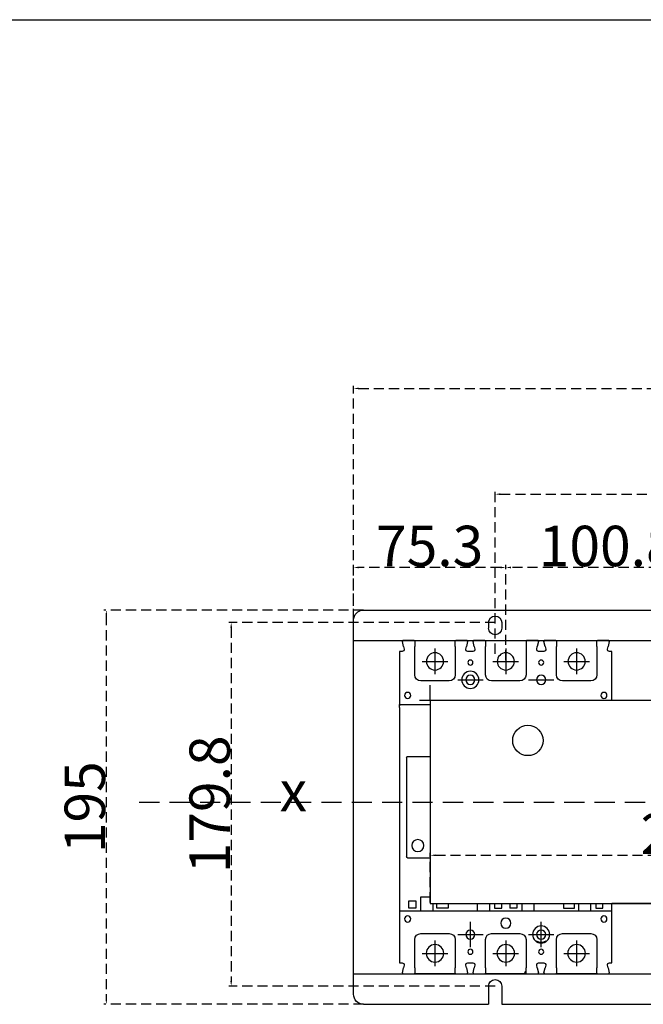
# Model space of a CAD drawing. Extents: x -8255 to 5060, y -7201 to 3400.
# Drawn here: x -7638 to -7330, y -4528 to -4041 of the extents above; entities that cross this region are included whole.
import ezdxf

# ---------------------------------------------------------------- set-up
doc = ezdxf.new("R2010")
doc.units = 0
doc.header["$LTSCALE"] = 40
doc.header["$MEASUREMENT"] = 0
doc.linetypes.add('HIDDEN', pattern=[0.375, 0.25, -0.125])
doc.linetypes.add('HIDDEN2', pattern=[0.1875, 0.125, -0.0625])
doc.layers.add('尺寸', color=1, linetype='HIDDEN2')
doc.layers.add('開關(伍菱)', color=4, linetype='Continuous')
doc.styles.add('文字', font='mingliu.ttc')
doc.dimstyles.new('ISO-25_WS', dxfattribs={"dimtxt": 20, "dimasz": 2.5, "dimexe": 1.25, "dimexo": 0.625, "dimtad": 1, "dimdec": 1, "dimdsep": 46, "dimtxsty": 'Standard', "dimcen": 2.5, "dimadec": 0, "dimazin": 0, "dimtfac": 1, "dimtdec": 1, "dimtmove": 0, "dimatfit": 3, "dimfxl": 1, "dimtolj": 1, "dimtzin": 0, "dimarcsym": 0})

# ---------------------------------------------------------------- blocks, each defined once
blk = doc.blocks.new('*D898')
at = {"layer": 'Defpoints', "color": 0}
for p in [(-7191.47, -4275.45), (-7403.47, -4354.96), (-7191.47, -4354.96)]:
    blk.add_point(p, dxfattribs=at)
at = {"layer": '尺寸', "color": 0, "lineweight": -2}
for p, q in [((-7403.47, -4354.33), (-7403.47, -4274.2)), ((-7400.97, -4275.45), (-7193.97, -4275.45)), ((-7191.47, -4354.33), (-7191.47, -4274.2))]:
    blk.add_line(p, q, dxfattribs=at)
at = {"layer": '尺寸', "color": 0}
for points in [[(-7400.97, -4275.04), (-7400.97, -4275.87), (-7403.47, -4275.45)], [(-7193.97, -4275.04), (-7193.97, -4275.87), (-7191.47, -4275.45)]]:
    blk.add_solid(points, dxfattribs=at)
at = {"layer": '尺寸', "color": 0, "insert": (-7297.47, -4264.83), "char_height": 20, "attachment_point": 5}
blk.add_mtext('\\A1;212', dxfattribs=at)
blk = doc.blocks.new('*D899')
at = {"layer": 'Defpoints', "color": 0}
for p in [(-7121.47, -4223.13), (-7473.47, -4353.76), (-7121.47, -4353.76)]:
    blk.add_point(p, dxfattribs=at)
at = {"layer": '尺寸', "color": 0, "lineweight": -2}
for p, q in [((-7473.47, -4353.13), (-7473.47, -4221.88)), ((-7121.47, -4353.13), (-7121.47, -4221.88)), ((-7470.97, -4223.13), (-7123.97, -4223.13))]:
    blk.add_line(p, q, dxfattribs=at)
at = {"layer": '尺寸', "color": 0}
for points in [[(-7470.97, -4222.72), (-7470.97, -4223.55), (-7473.47, -4223.13)], [(-7123.97, -4222.72), (-7123.97, -4223.55), (-7121.47, -4223.13)]]:
    blk.add_solid(points, dxfattribs=at)
at = {"layer": '尺寸', "color": 0, "insert": (-7297.47, -4212.51), "char_height": 20, "attachment_point": 5}
blk.add_mtext('\\A1;352', dxfattribs=at)
blk = doc.blocks.new('*D900')
at = {"layer": 'Defpoints', "color": 0}
for p in [(-7402.84, -4338.95), (-7533.94, -4518.75), (-7402.84, -4518.75)]:
    blk.add_point(p, dxfattribs=at)
at = {"layer": '尺寸', "color": 0, "lineweight": -2}
for p, q in [((-7403.47, -4338.95), (-7535.19, -4338.95)), ((-7533.94, -4341.45), (-7533.94, -4516.25)), ((-7403.47, -4518.75), (-7535.19, -4518.75))]:
    blk.add_line(p, q, dxfattribs=at)
at = {"layer": '尺寸', "color": 0}
for points in [[(-7534.36, -4341.45), (-7533.53, -4341.45), (-7533.94, -4338.95)], [(-7534.36, -4516.25), (-7533.53, -4516.25), (-7533.94, -4518.75)]]:
    blk.add_solid(points, dxfattribs=at)
at = {"layer": '尺寸', "color": 0, "insert": (-7544.57, -4428.85), "char_height": 20, "attachment_point": 5, "rotation": 90}
blk.add_mtext('\\A1;179.8', dxfattribs=at)
blk = doc.blocks.new('*D901')
at = {"layer": 'Defpoints', "color": 0}
for p in [(-7467.84, -4332.75), (-7595.66, -4527.75), (-7467.84, -4527.75)]:
    blk.add_point(p, dxfattribs=at)
at = {"layer": '尺寸', "color": 0, "lineweight": -2}
for p, q in [((-7468.47, -4332.75), (-7596.91, -4332.75)), ((-7595.66, -4335.25), (-7595.66, -4525.25)), ((-7468.47, -4527.75), (-7596.91, -4527.75))]:
    blk.add_line(p, q, dxfattribs=at)
at = {"layer": '尺寸', "color": 0}
for points in [[(-7596.07, -4335.25), (-7595.24, -4335.25), (-7595.66, -4332.75)], [(-7596.07, -4525.25), (-7595.24, -4525.25), (-7595.66, -4527.75)]]:
    blk.add_solid(points, dxfattribs=at)
at = {"layer": '尺寸', "color": 0, "insert": (-7606.28, -4430.25), "char_height": 20, "attachment_point": 5, "rotation": 90}
blk.add_mtext('\\A1;195', dxfattribs=at)
blk = doc.blocks.new('*D906')
at = {"layer": 'Defpoints', "color": 0}
for p in [(-7398.22, -4311.68), (-7297.47, -4318.27), (-7398.22, -4358.15)]:
    blk.add_point(p, dxfattribs=at)
at = {"layer": '尺寸', "color": 0, "lineweight": -2}
for p, q in [((-7398.22, -4357.53), (-7398.22, -4310.43)), ((-7299.97, -4311.68), (-7395.72, -4311.68)), ((-7297.47, -4317.65), (-7297.47, -4310.43))]:
    blk.add_line(p, q, dxfattribs=at)
at = {"layer": '尺寸', "color": 0}
for points in [[(-7395.72, -4311.26), (-7395.72, -4312.1), (-7398.22, -4311.68)], [(-7299.97, -4311.26), (-7299.97, -4312.1), (-7297.47, -4311.68)]]:
    blk.add_solid(points, dxfattribs=at)
at = {"layer": '尺寸', "color": 0, "insert": (-7347.84, -4301.05), "char_height": 20, "attachment_point": 5}
blk.add_mtext('\\A1;100.8', dxfattribs=at)
blk = doc.blocks.new('*D907')
at = {"layer": 'Defpoints', "color": 0}
for p in [(-7473.47, -4311.68), (-7473.47, -4337.75), (-7398.22, -4358.15)]:
    blk.add_point(p, dxfattribs=at)
at = {"layer": '尺寸', "color": 0, "lineweight": -2}
for p, q in [((-7473.47, -4337.13), (-7473.47, -4310.43)), ((-7400.72, -4311.68), (-7470.97, -4311.68)), ((-7398.22, -4357.53), (-7398.22, -4310.43))]:
    blk.add_line(p, q, dxfattribs=at)
at = {"layer": '尺寸', "color": 0}
for points in [[(-7470.97, -4311.26), (-7470.97, -4312.1), (-7473.47, -4311.68)], [(-7400.72, -4311.26), (-7400.72, -4312.1), (-7398.22, -4311.68)]]:
    blk.add_solid(points, dxfattribs=at)
at = {"layer": '尺寸', "color": 0, "insert": (-7435.84, -4301.05), "char_height": 20, "attachment_point": 5}
blk.add_mtext('\\A1;75.3', dxfattribs=at)
blk = doc.blocks.new('*D925')
at = {"layer": 'Defpoints', "color": 0}
for p in [(-7159.37, -4454.04), (-7435.57, -4477.96), (-7159.37, -4477.96)]:
    blk.add_point(p, dxfattribs=at)
at = {"layer": '尺寸', "color": 0, "lineweight": -2}
for p, q in [((-7435.57, -4477.33), (-7435.57, -4452.79)), ((-7433.07, -4454.04), (-7161.87, -4454.04)), ((-7159.37, -4477.33), (-7159.37, -4452.79))]:
    blk.add_line(p, q, dxfattribs=at)
at = {"layer": '尺寸', "color": 0}
for points in [[(-7433.07, -4453.62), (-7433.07, -4454.45), (-7435.57, -4454.04)], [(-7161.87, -4453.62), (-7161.87, -4454.45), (-7159.37, -4454.04)]]:
    blk.add_solid(points, dxfattribs=at)
at = {"layer": '尺寸', "color": 0, "insert": (-7297.47, -4443.41), "char_height": 20, "attachment_point": 5}
blk.add_mtext('\\A1;276.2', dxfattribs=at)

msp = doc.modelspace()

# ---------------------------------------------------------------- linework, layer by layer
msp.add_line((-8254.94, -4040.75), (-5654.02, -4040.75))
at = {"color": 6, "extrusion": (0, 0, -1)}
for p, q in [((-7468.47, -4332.75), (-7126.47, -4332.75)), ((-7473.47, -4522.75), (-7473.47, -4337.75)), ((-7406.72, -4338.95), (-7406.72, -4341.75)), ((-7406.72, -4338.95), (-7406.72, -4341.75)), ((-7400.22, -4338.95), (-7400.22, -4341.75)), ((-7400.22, -4338.95), (-7400.22, -4341.75)), ((-7473.47, -4347.75), (-7121.47, -4347.75)), ((-7473.47, -4512.75), (-7121.47, -4512.75)), ((-7406.72, -4518.75), (-7406.72, -4527.75)), ((-7400.22, -4518.75), (-7400.22, -4527.75)), ((-7468.47, -4527.75), (-7406.72, -4527.75)), ((-7400.22, -4527.75), (-7194.72, -4527.75))]:
    msp.add_line(p, q, dxfattribs=at)
at = {"extrusion": (0, 0, -1)}
for p, q in [((-7435.57, -4377.56), (-7435.57, -4477.96)), ((-7159.37, -4377.56), (-7435.57, -4377.56)), ((-7435.57, -4477.96), (-7249.2, -4477.96)), ((-7159.37, -4477.96), (-7345.74, -4477.96))]:
    msp.add_line(p, q, dxfattribs=at)
msp.add_circle((-7387.31, -4397.26), 7.5)
at = {"color": 6, "extrusion": (0, 0, -1)}
for centre, radius, start, end in [((7468.47, -4337.75), 5, 0, 90), ((7403.47, -4338.95), 3.25, 0, 180), ((7403.47, -4341.75), 3.25, 180, 0), ((7403.47, -4518.75), 3.25, 0, 180), ((7468.47, -4522.75), 5, 270, 0)]:
    msp.add_arc(centre, radius, start, end, dxfattribs=at)
at = {"layer": '尺寸', "linetype": 'HIDDEN'}
msp.add_line((-7579.36, -4427.76), (-6035.14, -4427.76), dxfattribs=at)
at = {"layer": '開關(伍菱)', "lineweight": 25, "extrusion": (0, 0, -1)}
for p, q in [((-7449.33, -4348.13), (-7449.34, -4348.17)), ((-7449.34, -4348.17), (-7449.34, -4348.22)), ((-7449.34, -4348.22), (-7449.34, -4348.26)), ((-7449.34, -4348.26), (-7449.34, -4348.31)), ((-7449.34, -4348.31), (-7449.33, -4348.36)), ((-7449.32, -4348.09), (-7449.33, -4348.13)), ((-7448.77, -4350.82), (-7449.33, -4348.36)), ((-7449.3, -4348.06), (-7449.32, -4348.09)), ((-7449.29, -4348.02), (-7449.3, -4348.06)), ((-7449.27, -4347.99), (-7449.29, -4348.02)), ((-7449.25, -4347.96), (-7449.27, -4347.99)), ((-7449.23, -4347.93), (-7449.25, -4347.96)), ((-7449.2, -4347.9), (-7449.23, -4347.93)), ((-7449.18, -4347.88), (-7449.2, -4347.9)), ((-7449.15, -4347.86), (-7449.18, -4347.88)), ((-7449.12, -4347.84), (-7449.15, -4347.86)), ((-7449.09, -4347.82), (-7449.12, -4347.84)), ((-7449.06, -4347.8), (-7449.09, -4347.82)), ((-7449.03, -4347.79), (-7449.06, -4347.8)), ((-7449, -4347.78), (-7449.03, -4347.79)), ((-7448.97, -4347.77), (-7449, -4347.78)), ((-7448.94, -4347.76), (-7448.97, -4347.77)), ((-7448.91, -4347.75), (-7448.94, -4347.76)), ((-7448.88, -4347.75), (-7448.91, -4347.75)), ((-7448.84, -4347.75), (-7448.88, -4347.75)), ((-7445.47, -4347.75), (-7448.84, -4347.75)), ((-7443.52, -4347.75), (-7445.47, -4347.75)), ((-7443.52, -4347.75), (-7422.92, -4347.75)), ((-7443.22, -4348.05), (-7443.22, -4350.75)), ((-7423.22, -4350.75), (-7423.22, -4348.05)), ((-7420.97, -4347.75), (-7422.92, -4347.75)), ((-7417.6, -4347.75), (-7420.97, -4347.75)), ((-7417.11, -4348.36), (-7417.67, -4350.82)), ((-7417.56, -4347.75), (-7417.6, -4347.75)), ((-7417.53, -4347.75), (-7417.56, -4347.75)), ((-7417.5, -4347.76), (-7417.53, -4347.75)), ((-7417.47, -4347.77), (-7417.5, -4347.76)), ((-7417.44, -4347.78), (-7417.47, -4347.77)), ((-7417.41, -4347.79), (-7417.44, -4347.78)), ((-7417.38, -4347.8), (-7417.41, -4347.79)), ((-7417.35, -4347.82), (-7417.38, -4347.8)), ((-7417.32, -4347.84), (-7417.35, -4347.82)), ((-7417.29, -4347.86), (-7417.32, -4347.84)), ((-7417.26, -4347.88), (-7417.29, -4347.86)), ((-7417.24, -4347.9), (-7417.26, -4347.88)), ((-7417.21, -4347.93), (-7417.24, -4347.9)), ((-7417.19, -4347.96), (-7417.21, -4347.93)), ((-7417.17, -4347.99), (-7417.19, -4347.96)), ((-7417.15, -4348.02), (-7417.17, -4347.99)), ((-7417.14, -4348.06), (-7417.15, -4348.02)), ((-7417.12, -4348.09), (-7417.14, -4348.06)), ((-7417.11, -4348.13), (-7417.12, -4348.09)), ((-7417.1, -4348.17), (-7417.11, -4348.13)), ((-7417.11, -4348.36), (-7417.1, -4348.31)), ((-7417.1, -4348.22), (-7417.1, -4348.17)), ((-7417.1, -4348.26), (-7417.1, -4348.22)), ((-7417.1, -4348.31), (-7417.1, -4348.26)), ((-7414.33, -4348.13), (-7414.34, -4348.17)), ((-7414.34, -4348.17), (-7414.34, -4348.22)), ((-7414.34, -4348.22), (-7414.34, -4348.26)), ((-7414.34, -4348.26), (-7414.34, -4348.31)), ((-7414.34, -4348.31), (-7414.33, -4348.36)), ((-7414.32, -4348.09), (-7414.33, -4348.13)), ((-7413.77, -4350.82), (-7414.33, -4348.36)), ((-7414.3, -4348.06), (-7414.32, -4348.09)), ((-7414.29, -4348.02), (-7414.3, -4348.06)), ((-7414.27, -4347.99), (-7414.29, -4348.02)), ((-7414.25, -4347.96), (-7414.27, -4347.99)), ((-7414.23, -4347.93), (-7414.25, -4347.96)), ((-7414.2, -4347.9), (-7414.23, -4347.93)), ((-7414.18, -4347.88), (-7414.2, -4347.9)), ((-7414.15, -4347.86), (-7414.18, -4347.88)), ((-7414.12, -4347.84), (-7414.15, -4347.86)), ((-7414.09, -4347.82), (-7414.12, -4347.84)), ((-7414.06, -4347.8), (-7414.09, -4347.82)), ((-7414.03, -4347.79), (-7414.06, -4347.8)), ((-7414, -4347.78), (-7414.03, -4347.79)), ((-7413.97, -4347.77), (-7414, -4347.78)), ((-7413.94, -4347.76), (-7413.97, -4347.77)), ((-7413.91, -4347.75), (-7413.94, -4347.76)), ((-7413.88, -4347.75), (-7413.91, -4347.75)), ((-7413.84, -4347.75), (-7413.88, -4347.75)), ((-7410.47, -4347.75), (-7413.84, -4347.75)), ((-7408.52, -4347.75), (-7410.47, -4347.75)), ((-7408.52, -4347.75), (-7387.92, -4347.75)), ((-7408.22, -4348.05), (-7408.22, -4350.75)), ((-7388.22, -4347.75), (-7388.22, -4364.75)), ((-7385.97, -4347.75), (-7387.92, -4347.75)), ((-7382.6, -4347.75), (-7385.97, -4347.75)), ((-7382.11, -4348.36), (-7382.67, -4350.82)), ((-7382.56, -4347.75), (-7382.6, -4347.75)), ((-7382.53, -4347.75), (-7382.56, -4347.75)), ((-7382.5, -4347.76), (-7382.53, -4347.75)), ((-7382.47, -4347.77), (-7382.5, -4347.76)), ((-7382.44, -4347.78), (-7382.47, -4347.77)), ((-7382.41, -4347.79), (-7382.44, -4347.78)), ((-7382.38, -4347.8), (-7382.41, -4347.79)), ((-7382.35, -4347.82), (-7382.38, -4347.8)), ((-7382.32, -4347.84), (-7382.35, -4347.82)), ((-7382.29, -4347.86), (-7382.32, -4347.84)), ((-7382.26, -4347.88), (-7382.29, -4347.86)), ((-7382.24, -4347.9), (-7382.26, -4347.88)), ((-7382.21, -4347.93), (-7382.24, -4347.9)), ((-7382.19, -4347.96), (-7382.21, -4347.93)), ((-7382.17, -4347.99), (-7382.19, -4347.96)), ((-7382.15, -4348.02), (-7382.17, -4347.99)), ((-7382.14, -4348.06), (-7382.15, -4348.02)), ((-7382.12, -4348.09), (-7382.14, -4348.06)), ((-7382.11, -4348.13), (-7382.12, -4348.09)), ((-7382.1, -4348.17), (-7382.11, -4348.13)), ((-7382.11, -4348.36), (-7382.1, -4348.31)), ((-7382.1, -4348.22), (-7382.1, -4348.17)), ((-7382.1, -4348.26), (-7382.1, -4348.22)), ((-7382.1, -4348.31), (-7382.1, -4348.26)), ((-7379.33, -4348.13), (-7379.34, -4348.17)), ((-7379.34, -4348.17), (-7379.34, -4348.22)), ((-7379.34, -4348.22), (-7379.34, -4348.26)), ((-7379.34, -4348.26), (-7379.34, -4348.31)), ((-7379.34, -4348.31), (-7379.33, -4348.36)), ((-7379.32, -4348.09), (-7379.33, -4348.13)), ((-7378.77, -4350.82), (-7379.33, -4348.36)), ((-7379.3, -4348.06), (-7379.32, -4348.09)), ((-7379.29, -4348.02), (-7379.3, -4348.06)), ((-7379.27, -4347.99), (-7379.29, -4348.02)), ((-7379.25, -4347.96), (-7379.27, -4347.99)), ((-7379.23, -4347.93), (-7379.25, -4347.96)), ((-7379.2, -4347.9), (-7379.23, -4347.93)), ((-7379.18, -4347.88), (-7379.2, -4347.9)), ((-7379.15, -4347.86), (-7379.18, -4347.88)), ((-7379.12, -4347.84), (-7379.15, -4347.86)), ((-7379.09, -4347.82), (-7379.12, -4347.84)), ((-7379.06, -4347.8), (-7379.09, -4347.82)), ((-7379.03, -4347.79), (-7379.06, -4347.8)), ((-7379, -4347.78), (-7379.03, -4347.79)), ((-7378.97, -4347.77), (-7379, -4347.78)), ((-7378.94, -4347.76), (-7378.97, -4347.77)), ((-7378.91, -4347.75), (-7378.94, -4347.76)), ((-7378.88, -4347.75), (-7378.91, -4347.75)), ((-7378.84, -4347.75), (-7378.88, -4347.75)), ((-7375.47, -4347.75), (-7378.84, -4347.75)), ((-7373.52, -4347.75), (-7375.47, -4347.75)), ((-7373.52, -4347.75), (-7352.92, -4347.75)), ((-7373.22, -4348.05), (-7373.22, -4350.75)), ((-7353.22, -4350.75), (-7353.22, -4348.05)), ((-7350.97, -4347.75), (-7352.92, -4347.75)), ((-7347.6, -4347.75), (-7350.97, -4347.75)), ((-7347.11, -4348.36), (-7347.67, -4350.82)), ((-7347.56, -4347.75), (-7347.6, -4347.75)), ((-7347.53, -4347.75), (-7347.56, -4347.75)), ((-7347.5, -4347.76), (-7347.53, -4347.75)), ((-7347.47, -4347.77), (-7347.5, -4347.76)), ((-7347.44, -4347.78), (-7347.47, -4347.77)), ((-7347.41, -4347.79), (-7347.44, -4347.78)), ((-7347.38, -4347.8), (-7347.41, -4347.79)), ((-7347.35, -4347.82), (-7347.38, -4347.8)), ((-7347.32, -4347.84), (-7347.35, -4347.82)), ((-7347.29, -4347.86), (-7347.32, -4347.84)), ((-7347.26, -4347.88), (-7347.29, -4347.86)), ((-7347.24, -4347.9), (-7347.26, -4347.88)), ((-7347.21, -4347.93), (-7347.24, -4347.9)), ((-7347.19, -4347.96), (-7347.21, -4347.93)), ((-7347.17, -4347.99), (-7347.19, -4347.96)), ((-7347.15, -4348.02), (-7347.17, -4347.99)), ((-7347.14, -4348.06), (-7347.15, -4348.02)), ((-7347.12, -4348.09), (-7347.14, -4348.06)), ((-7347.11, -4348.13), (-7347.12, -4348.09)), ((-7347.1, -4348.17), (-7347.11, -4348.13)), ((-7347.11, -4348.36), (-7347.1, -4348.31)), ((-7347.1, -4348.22), (-7347.1, -4348.17)), ((-7347.1, -4348.26), (-7347.1, -4348.22)), ((-7347.1, -4348.31), (-7347.1, -4348.26)), ((-7449.47, -4353.25), (-7450.72, -4353.25)), ((-7450.72, -4353.25), (-7450.72, -4379.45)), ((-7448.77, -4350.82), (-7448.5, -4352.03)), ((-7443.22, -4364.75), (-7443.22, -4350.75)), ((-7423.22, -4350.75), (-7423.22, -4364.75)), ((-7417.94, -4352.03), (-7417.67, -4350.82)), ((-7414.47, -4353.25), (-7416.97, -4353.25)), ((-7413.77, -4350.82), (-7413.5, -4352.03)), ((-7408.22, -4364.75), (-7408.22, -4350.75)), ((-7382.94, -4352.03), (-7382.67, -4350.82)), ((-7379.47, -4353.25), (-7381.97, -4353.25)), ((-7378.77, -4350.82), (-7378.5, -4352.03)), ((-7373.22, -4364.75), (-7373.22, -4350.75)), ((-7353.22, -4350.75), (-7353.22, -4364.75)), ((-7347.94, -4352.03), (-7347.67, -4350.82)), ((-7345.72, -4353.25), (-7346.97, -4353.25)), ((-7345.72, -4377.56), (-7345.72, -4353.25)), ((-7426.22, -4367.75), (-7440.22, -4367.75)), ((-7391.22, -4367.75), (-7405.22, -4367.75)), ((-7356.22, -4367.75), (-7370.22, -4367.75)), ((-7450.72, -4380.95), (-7450.72, -4379.45)), ((-7435.57, -4379.64), (-7450.72, -4379.64)), ((-7450.72, -4380.95), (-7450.72, -4507.25)), ((-7447.22, -4405.75), (-7447.22, -4454.75)), ((-7446.72, -4455.25), (-7435.57, -4455.25)), ((-7345.72, -4481.64), (-7450.72, -4481.64)), ((-7440.22, -4492.75), (-7426.22, -4492.75)), ((-7405.22, -4492.75), (-7391.22, -4492.75)), ((-7370.22, -4492.75), (-7356.22, -4492.75)), ((-7443.22, -4509.75), (-7443.22, -4495.75)), ((-7423.22, -4495.75), (-7423.22, -4509.75)), ((-7408.22, -4509.75), (-7408.22, -4495.75)), ((-7388.22, -4495.75), (-7388.22, -4509.75)), ((-7382.97, -4496.86), (-7382.97, -4496.56)), ((-7378.47, -4496.56), (-7378.47, -4496.86)), ((-7373.22, -4509.75), (-7373.22, -4495.75)), ((-7353.22, -4495.75), (-7353.22, -4509.75)), ((-7450.72, -4507.25), (-7449.47, -4507.25)), ((-7448.5, -4508.47), (-7448.77, -4509.68)), ((-7417.67, -4509.68), (-7417.94, -4508.47)), ((-7416.97, -4507.25), (-7414.47, -4507.25)), ((-7413.5, -4508.47), (-7413.77, -4509.68)), ((-7382.67, -4509.68), (-7382.94, -4508.47)), ((-7381.97, -4507.25), (-7379.47, -4507.25)), ((-7378.5, -4508.47), (-7378.77, -4509.68)), ((-7347.67, -4509.68), (-7347.94, -4508.47)), ((-7346.97, -4507.25), (-7345.72, -4507.25)), ((-7449.33, -4512.14), (-7449.34, -4512.19)), ((-7449.34, -4512.19), (-7449.34, -4512.24)), ((-7449.34, -4512.24), (-7449.34, -4512.28)), ((-7449.34, -4512.28), (-7449.34, -4512.33)), ((-7449.34, -4512.33), (-7449.33, -4512.37)), ((-7449.33, -4512.14), (-7448.77, -4509.68)), ((-7449.33, -4512.37), (-7449.32, -4512.41)), ((-7449.32, -4512.41), (-7449.3, -4512.45)), ((-7449.3, -4512.45), (-7449.29, -4512.48)), ((-7449.29, -4512.48), (-7449.27, -4512.51)), ((-7449.27, -4512.51), (-7449.25, -4512.54)), ((-7449.25, -4512.54), (-7449.23, -4512.57)), ((-7449.23, -4512.57), (-7449.2, -4512.6)), ((-7449.2, -4512.6), (-7449.18, -4512.62)), ((-7449.18, -4512.62), (-7449.15, -4512.65)), ((-7449.15, -4512.65), (-7449.12, -4512.67)), ((-7449.12, -4512.67), (-7449.09, -4512.68)), ((-7449.09, -4512.68), (-7449.06, -4512.7)), ((-7449.06, -4512.7), (-7449.03, -4512.71)), ((-7449.03, -4512.71), (-7449, -4512.72)), ((-7449, -4512.72), (-7448.97, -4512.73)), ((-7448.97, -4512.73), (-7448.94, -4512.74)), ((-7448.94, -4512.74), (-7448.91, -4512.75)), ((-7448.91, -4512.75), (-7448.88, -4512.75)), ((-7448.88, -4512.75), (-7448.84, -4512.75)), ((-7448.84, -4512.75), (-7445.47, -4512.75)), ((-7445.47, -4512.75), (-7443.52, -4512.75)), ((-7422.92, -4512.75), (-7443.52, -4512.75)), ((-7443.22, -4509.75), (-7443.22, -4512.45)), ((-7423.22, -4512.45), (-7423.22, -4509.75)), ((-7422.92, -4512.75), (-7420.97, -4512.75)), ((-7420.97, -4512.75), (-7417.6, -4512.75)), ((-7417.67, -4509.68), (-7417.11, -4512.14)), ((-7417.6, -4512.75), (-7417.56, -4512.75)), ((-7417.56, -4512.75), (-7417.53, -4512.75)), ((-7417.53, -4512.75), (-7417.5, -4512.74)), ((-7417.5, -4512.74), (-7417.47, -4512.73)), ((-7417.47, -4512.73), (-7417.44, -4512.72)), ((-7417.44, -4512.72), (-7417.41, -4512.71)), ((-7417.41, -4512.71), (-7417.38, -4512.7)), ((-7417.38, -4512.7), (-7417.35, -4512.68)), ((-7417.35, -4512.68), (-7417.32, -4512.67)), ((-7417.32, -4512.67), (-7417.29, -4512.65)), ((-7417.29, -4512.65), (-7417.26, -4512.62)), ((-7417.26, -4512.62), (-7417.24, -4512.6)), ((-7417.24, -4512.6), (-7417.21, -4512.57)), ((-7417.21, -4512.57), (-7417.19, -4512.54)), ((-7417.19, -4512.54), (-7417.17, -4512.51)), ((-7417.17, -4512.51), (-7417.15, -4512.48)), ((-7417.15, -4512.48), (-7417.14, -4512.45)), ((-7417.14, -4512.45), (-7417.12, -4512.41)), ((-7417.12, -4512.41), (-7417.11, -4512.37)), ((-7417.1, -4512.19), (-7417.11, -4512.14)), ((-7417.11, -4512.37), (-7417.1, -4512.33)), ((-7417.1, -4512.24), (-7417.1, -4512.19)), ((-7417.1, -4512.28), (-7417.1, -4512.24)), ((-7417.1, -4512.33), (-7417.1, -4512.28)), ((-7414.33, -4512.14), (-7414.34, -4512.19)), ((-7414.34, -4512.19), (-7414.34, -4512.24)), ((-7414.34, -4512.24), (-7414.34, -4512.28)), ((-7414.34, -4512.28), (-7414.34, -4512.33)), ((-7414.34, -4512.33), (-7414.33, -4512.37)), ((-7414.33, -4512.14), (-7413.77, -4509.68)), ((-7414.33, -4512.37), (-7414.32, -4512.41)), ((-7414.32, -4512.41), (-7414.3, -4512.45)), ((-7414.3, -4512.45), (-7414.29, -4512.48)), ((-7414.29, -4512.48), (-7414.27, -4512.51)), ((-7414.27, -4512.51), (-7414.25, -4512.54)), ((-7414.25, -4512.54), (-7414.23, -4512.57)), ((-7414.23, -4512.57), (-7414.2, -4512.6)), ((-7414.2, -4512.6), (-7414.18, -4512.62)), ((-7414.18, -4512.62), (-7414.15, -4512.65)), ((-7414.15, -4512.65), (-7414.12, -4512.67)), ((-7414.12, -4512.67), (-7414.09, -4512.68)), ((-7414.09, -4512.68), (-7414.06, -4512.7)), ((-7414.06, -4512.7), (-7414.03, -4512.71)), ((-7414.03, -4512.71), (-7414, -4512.72)), ((-7414, -4512.72), (-7413.97, -4512.73)), ((-7413.97, -4512.73), (-7413.94, -4512.74)), ((-7413.94, -4512.74), (-7413.91, -4512.75)), ((-7413.91, -4512.75), (-7413.88, -4512.75)), ((-7413.88, -4512.75), (-7413.84, -4512.75)), ((-7413.84, -4512.75), (-7410.47, -4512.75)), ((-7410.47, -4512.75), (-7408.52, -4512.75)), ((-7387.92, -4512.75), (-7408.52, -4512.75)), ((-7408.22, -4509.75), (-7408.22, -4512.45)), ((-7388.22, -4512.45), (-7388.22, -4509.75)), ((-7387.92, -4512.75), (-7385.97, -4512.75)), ((-7385.97, -4512.75), (-7382.6, -4512.75)), ((-7382.67, -4509.68), (-7382.11, -4512.14)), ((-7382.6, -4512.75), (-7382.56, -4512.75)), ((-7382.56, -4512.75), (-7382.53, -4512.75)), ((-7382.53, -4512.75), (-7382.5, -4512.74)), ((-7382.5, -4512.74), (-7382.47, -4512.73)), ((-7382.47, -4512.73), (-7382.44, -4512.72)), ((-7382.44, -4512.72), (-7382.41, -4512.71)), ((-7382.41, -4512.71), (-7382.38, -4512.7)), ((-7382.38, -4512.7), (-7382.35, -4512.68)), ((-7382.35, -4512.68), (-7382.32, -4512.67)), ((-7382.32, -4512.67), (-7382.29, -4512.65)), ((-7382.29, -4512.65), (-7382.26, -4512.62)), ((-7382.26, -4512.62), (-7382.24, -4512.6)), ((-7382.24, -4512.6), (-7382.21, -4512.57)), ((-7382.21, -4512.57), (-7382.19, -4512.54)), ((-7382.19, -4512.54), (-7382.17, -4512.51)), ((-7382.17, -4512.51), (-7382.15, -4512.48)), ((-7382.15, -4512.48), (-7382.14, -4512.45)), ((-7382.14, -4512.45), (-7382.12, -4512.41)), ((-7382.12, -4512.41), (-7382.11, -4512.37)), ((-7382.1, -4512.19), (-7382.11, -4512.14)), ((-7382.11, -4512.37), (-7382.1, -4512.33)), ((-7382.1, -4512.24), (-7382.1, -4512.19)), ((-7382.1, -4512.28), (-7382.1, -4512.24)), ((-7382.1, -4512.33), (-7382.1, -4512.28)), ((-7379.33, -4512.14), (-7379.34, -4512.19)), ((-7379.34, -4512.19), (-7379.34, -4512.24)), ((-7379.34, -4512.24), (-7379.34, -4512.28)), ((-7379.34, -4512.28), (-7379.34, -4512.33)), ((-7379.34, -4512.33), (-7379.33, -4512.37)), ((-7379.33, -4512.14), (-7378.77, -4509.68)), ((-7379.33, -4512.37), (-7379.32, -4512.41)), ((-7379.32, -4512.41), (-7379.3, -4512.45)), ((-7379.3, -4512.45), (-7379.29, -4512.48)), ((-7379.29, -4512.48), (-7379.27, -4512.51)), ((-7379.27, -4512.51), (-7379.25, -4512.54)), ((-7379.25, -4512.54), (-7379.23, -4512.57)), ((-7379.23, -4512.57), (-7379.2, -4512.6)), ((-7379.2, -4512.6), (-7379.18, -4512.62)), ((-7379.18, -4512.62), (-7379.15, -4512.65)), ((-7379.15, -4512.65), (-7379.12, -4512.67)), ((-7379.12, -4512.67), (-7379.09, -4512.68)), ((-7379.09, -4512.68), (-7379.06, -4512.7)), ((-7379.06, -4512.7), (-7379.03, -4512.71)), ((-7379.03, -4512.71), (-7379, -4512.72)), ((-7379, -4512.72), (-7378.97, -4512.73)), ((-7378.97, -4512.73), (-7378.94, -4512.74)), ((-7378.94, -4512.74), (-7378.91, -4512.75)), ((-7378.91, -4512.75), (-7378.88, -4512.75)), ((-7378.88, -4512.75), (-7378.84, -4512.75)), ((-7378.84, -4512.75), (-7375.47, -4512.75)), ((-7375.47, -4512.75), (-7373.52, -4512.75)), ((-7352.92, -4512.75), (-7373.52, -4512.75)), ((-7373.22, -4509.75), (-7373.22, -4512.45)), ((-7353.22, -4512.45), (-7353.22, -4509.75)), ((-7352.92, -4512.75), (-7350.97, -4512.75)), ((-7350.97, -4512.75), (-7347.6, -4512.75)), ((-7347.67, -4509.68), (-7347.11, -4512.14)), ((-7347.6, -4512.75), (-7347.56, -4512.75)), ((-7347.56, -4512.75), (-7347.53, -4512.75)), ((-7347.53, -4512.75), (-7347.5, -4512.74)), ((-7347.5, -4512.74), (-7347.47, -4512.73)), ((-7347.47, -4512.73), (-7347.44, -4512.72)), ((-7347.44, -4512.72), (-7347.41, -4512.71)), ((-7347.41, -4512.71), (-7347.38, -4512.7)), ((-7347.38, -4512.7), (-7347.35, -4512.68)), ((-7347.35, -4512.68), (-7347.32, -4512.67)), ((-7347.32, -4512.67), (-7347.29, -4512.65)), ((-7347.29, -4512.65), (-7347.26, -4512.62)), ((-7347.26, -4512.62), (-7347.24, -4512.6)), ((-7347.24, -4512.6), (-7347.21, -4512.57)), ((-7347.21, -4512.57), (-7347.19, -4512.54)), ((-7347.19, -4512.54), (-7347.17, -4512.51)), ((-7347.17, -4512.51), (-7347.15, -4512.48)), ((-7347.15, -4512.48), (-7347.14, -4512.45)), ((-7347.14, -4512.45), (-7347.12, -4512.41)), ((-7347.12, -4512.41), (-7347.11, -4512.37)), ((-7347.1, -4512.19), (-7347.11, -4512.14)), ((-7347.11, -4512.37), (-7347.1, -4512.33)), ((-7347.1, -4512.24), (-7347.1, -4512.19)), ((-7347.1, -4512.28), (-7347.1, -4512.24)), ((-7347.1, -4512.33), (-7347.1, -4512.28))]:
    msp.add_line(p, q, dxfattribs=at)
at = {"layer": '開關(伍菱)', "ltscale": 5, "extrusion": (0, 0, -1)}
for p, q in [((-7433.22, -4351.8), (-7433.22, -4364.5)), ((-7398.22, -4351.8), (-7398.22, -4364.5)), ((-7363.22, -4351.8), (-7363.22, -4364.5)), ((-7439.57, -4358.15), (-7426.87, -4358.15)), ((-7404.57, -4358.15), (-7391.87, -4358.15)), ((-7369.57, -4358.15), (-7356.87, -4358.15)), ((-7433.22, -4496.2), (-7433.22, -4508.9)), ((-7398.22, -4496.2), (-7398.22, -4508.9)), ((-7363.22, -4496.2), (-7363.22, -4508.9)), ((-7439.57, -4502.55), (-7426.87, -4502.55)), ((-7404.57, -4502.55), (-7391.87, -4502.55)), ((-7369.57, -4502.55), (-7356.87, -4502.55))]:
    msp.add_line(p, q, dxfattribs=at)
at = {"layer": '開關(伍菱)', "ltscale": 4, "extrusion": (0, 0, -1)}
for p, q in [((-7421.97, -4367.25), (-7409.47, -4367.25)), ((-7386.97, -4367.25), (-7374.47, -4367.25)), ((-7415.72, -4499.5), (-7415.72, -4487)), ((-7380.72, -4499.5), (-7380.72, -4487)), ((-7421.97, -4493.25), (-7409.47, -4493.25)), ((-7386.97, -4493.25), (-7374.47, -4493.25))]:
    msp.add_line(p, q, dxfattribs=at)
at = {"layer": '開關(伍菱)'}
for p, q in [((-7435.57, -4377.56), (-7435.57, -4369.95)), ((-7435.57, -4377.56), (-7440.9, -4377.56)), ((-7345.72, -4507.25), (-7345.74, -4477.96))]:
    msp.add_line(p, q, dxfattribs=at)
at = {"layer": '開關(伍菱)', "extrusion": (0, 0, -1)}
for p, q in [((-7446.72, -4405.25), (-7435.57, -4405.25)), ((-7440.22, -4474.64), (-7435.57, -4474.64)), ((-7440.22, -4481.64), (-7440.22, -4474.64)), ((-7446.22, -4476.64), (-7442.72, -4476.64)), ((-7446.22, -4480.14), (-7446.22, -4476.64)), ((-7446.22, -4480.14), (-7446.22, -4478.64)), ((-7442.72, -4480.14), (-7446.22, -4480.14)), ((-7442.72, -4476.64), (-7442.72, -4480.14)), ((-7434.22, -4477.96), (-7434.22, -4481.64)), ((-7432.22, -4480.14), (-7432.22, -4477.96)), ((-7426.72, -4480.14), (-7432.22, -4480.14)), ((-7426.72, -4477.96), (-7426.72, -4480.14)), ((-7412.22, -4481.64), (-7412.22, -4477.96)), ((-7406.22, -4477.96), (-7406.22, -4481.64)), ((-7403.72, -4477.96), (-7403.72, -4480.14)), ((-7403.72, -4480.14), (-7400.22, -4480.14)), ((-7400.22, -4480.14), (-7400.22, -4477.96)), ((-7396.22, -4477.96), (-7396.22, -4480.14)), ((-7392.72, -4480.14), (-7396.22, -4480.14)), ((-7392.72, -4477.96), (-7392.72, -4480.14)), ((-7390.22, -4477.96), (-7390.22, -4481.64)), ((-7384.22, -4481.64), (-7384.22, -4477.96)), ((-7369.72, -4477.96), (-7369.72, -4480.14)), ((-7369.72, -4480.14), (-7364.22, -4480.14)), ((-7364.22, -4480.14), (-7364.22, -4477.96)), ((-7362.22, -4477.96), (-7362.22, -4481.64)), ((-7356.22, -4481.64), (-7356.22, -4477.96)), ((-7353.72, -4477.96), (-7353.72, -4480.14)), ((-7353.72, -4480.14), (-7350.22, -4480.14)), ((-7350.22, -4480.14), (-7350.22, -4477.96))]:
    msp.add_line(p, q, dxfattribs=at)
at = {"layer": '開關(伍菱)', "lineweight": 25, "extrusion": (0, 0, -1)}
for centre, radius in [((7433.22, -4358.15), 4.25), ((7398.22, -4358.15), 4.25), ((7363.22, -4358.15), 4.25), ((7415.72, -4367.25), 4.25), ((7415.72, -4367.25), 2.25), ((7380.72, -4367.25), 2.25), ((7441.72, -4449.25), 3), ((7380.72, -4493.25), 4.25), ((7415.72, -4493.25), 2.25), ((7380.72, -4493.25), 2.25), ((7433.22, -4502.55), 4.35), ((7398.22, -4502.55), 4.35), ((7363.22, -4502.55), 4.35)]:
    msp.add_circle(centre, radius, dxfattribs=at)
at = {"layer": '開關(伍菱)', "extrusion": (0, 0, -1)}
for centre, radius in [((7415.72, -4358.74), 1.26), ((7380.72, -4358.74), 1.26), ((7446.72, -4374.95), 1.5), ((7349.72, -4374.95), 1.5), ((7446.72, -4485.55), 1.5), ((7398.22, -4487.64), 2.5), ((7349.72, -4485.55), 1.5), ((7415.72, -4501.76), 1.26), ((7380.72, -4501.76), 1.26)]:
    msp.add_circle(centre, radius, dxfattribs=at)
at = {"layer": '開關(伍菱)', "lineweight": 25, "extrusion": (0, 0, -1)}
for centre, radius, start, end in [((7443.52, -4348.05), 0.3, 90, 180), ((7422.92, -4348.05), 0.3, 0, 90), ((7408.52, -4348.05), 0.3, 90, 180), ((7373.52, -4348.05), 0.3, 90, 180), ((7352.92, -4348.05), 0.3, 0, 90), ((7449.47, -4352.25), 1, 167.1957, 270), ((7416.97, -4352.25), 1, 270, 12.8043), ((7414.47, -4352.25), 1, 167.1957, 270), ((7381.97, -4352.25), 1, 270, 12.8043), ((7379.47, -4352.25), 1, 167.1957, 270), ((7346.97, -4352.25), 1, 270, 12.8043), ((7440.22, -4364.75), 3, 270, 0), ((7426.22, -4364.75), 3, 180, 270), ((7405.22, -4364.75), 3, 270, 0), ((7391.22, -4364.75), 3, 180, 270), ((7370.22, -4364.75), 3, 270, 0), ((7356.22, -4364.75), 3, 180, 270), ((7450.22, -4380.14), 0.5, 0, 90), ((7446.72, -4405.75), 0.5, 0, 90), ((7446.72, -4454.75), 0.5, 270, 0), ((7440.22, -4495.75), 3, 0, 90), ((7426.22, -4495.75), 3, 90, 180), ((7405.22, -4495.75), 3, 0, 90), ((7391.22, -4495.75), 3, 90, 180), ((7370.22, -4495.75), 3, 0, 90), ((7356.22, -4495.75), 3, 90, 180), ((7380.72, -4493.25), 4, 235.7711, 304.2289), ((7449.47, -4508.25), 1, 90, 192.8043), ((7416.97, -4508.25), 1, 347.1957, 90), ((7414.47, -4508.25), 1, 90, 192.8043), ((7381.97, -4508.25), 1, 347.1957, 90), ((7379.47, -4508.25), 1, 90, 192.8043), ((7346.97, -4508.25), 1, 347.1957, 90), ((7443.52, -4512.45), 0.3, 180, 270), ((7422.92, -4512.45), 0.3, 270, 0), ((7408.52, -4512.45), 0.3, 180, 270), ((7387.22, -4512.35), 1.5, 0, 48.1897), ((7387.92, -4512.45), 0.3, 270, 0), ((7373.52, -4512.45), 0.3, 180, 270), ((7352.92, -4512.45), 0.3, 270, 0)]:
    msp.add_arc(centre, radius, start, end, dxfattribs=at)

# ---------------------------------------------------------------- texts
at = {"insert": (-7510.01, -4412.34), "char_height": 20, "width": 19.9767, "attachment_point": 1, "style": '文字'}
msp.add_mtext('x', dxfattribs=at)

# ---------------------------------------------------------------- dimensions: what is measured, and where the dimension line sits
at = {"layer": '尺寸'}
for base, p1, p2, picture, middle in [((-7121.47, -4223.13), (-7473.47, -4353.76), (-7121.47, -4353.76), '*D899', (-7297.47, -4212.51)), ((-7191.47, -4275.45), (-7403.47, -4354.96), (-7191.47, -4354.96), '*D898', (-7297.47, -4264.83)), ((-7398.21984743, -4311.67924631), (-7297.46984743, -4318.27327203), (-7398.21984743, -4358.15060089), '*D906', (-7347.84484743, -4301.05424631)), ((-7159.37, -4454.04), (-7435.57, -4477.96), (-7159.37, -4477.96), '*D925', (-7297.47, -4443.41))]:
    dim = msp.add_linear_dim(base=base, p1=p1, p2=p2, dimstyle='ISO-25_WS', dxfattribs=at)
    dim.commit()
    dim.dimension.update_dxf_attribs({"geometry": picture, "text_midpoint": middle})
dim = msp.add_linear_dim(base=(-7473.46984743, -4311.67924631), p1=(-7398.21984743, -4358.15060089), p2=(-7473.46984743, -4337.75060089), dimstyle='ISO-25_WS', override={"dimtmove": 1}, dxfattribs=at)
dim.commit()
dim.dimension.update_dxf_attribs({"geometry": '*D907', "text_midpoint": (-7435.84484743, -4301.05424631)})
for base, p1, p2, picture, middle in [((-7595.66, -4527.75), (-7467.84, -4332.75), (-7467.84, -4527.75), '*D901', (-7606.28, -4430.25)), ((-7533.94, -4518.75), (-7402.84, -4338.95), (-7402.84, -4518.75), '*D900', (-7544.57, -4428.85))]:
    dim = msp.add_linear_dim(base=base, p1=p1, p2=p2, angle=90, dimstyle='ISO-25_WS', dxfattribs=at)
    dim.commit()
    dim.dimension.update_dxf_attribs({"geometry": picture, "text_midpoint": middle})

doc.saveas('drawing.dxf')
